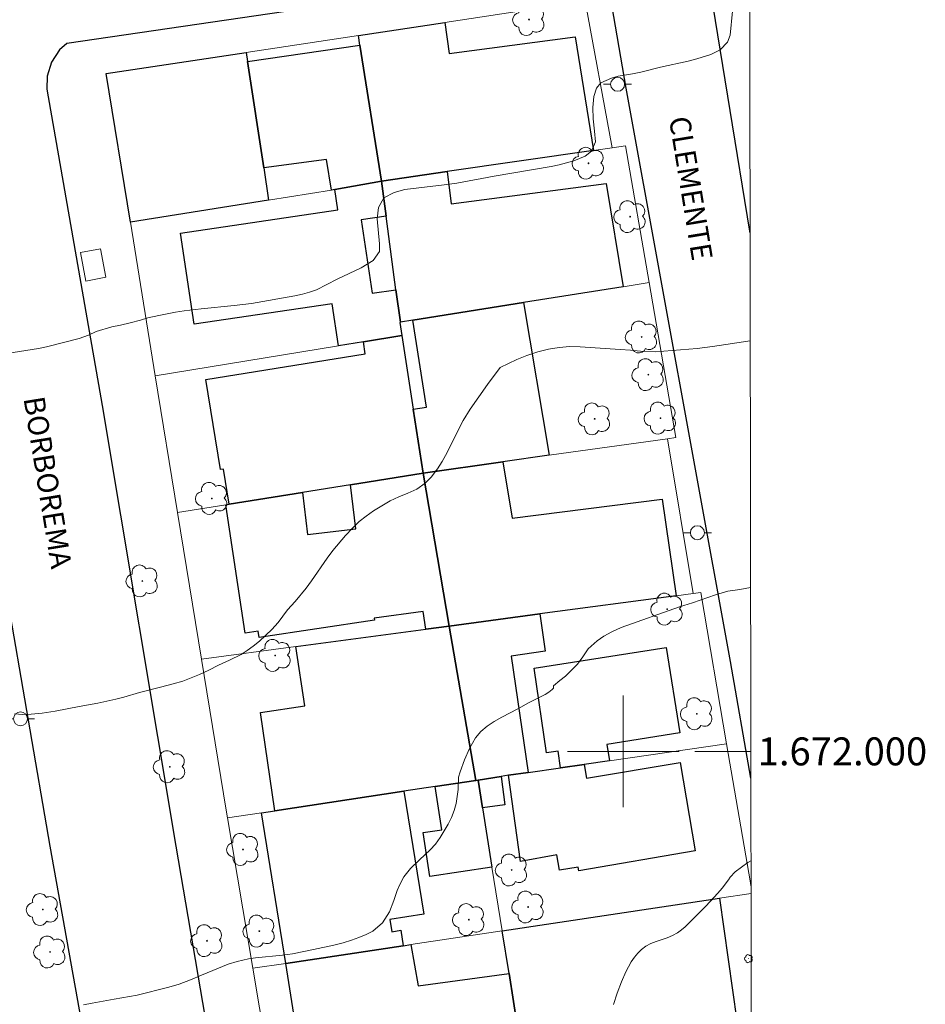
# Model space of a CAD drawing. Units: metres. Extents: x 283111 to 283626, y 1671570 to 1672138.
# Drawn here: x 283557 to 283622, y 1671982 to 1672052 of the extents above; entities that cross this region are included whole.
import ezdxf
from ezdxf.enums import TextEntityAlignment as Align

# ---------------------------------------------------------------- set-up
doc = ezdxf.new("R2010")
doc.units = ezdxf.units.M
doc.header["$MEASUREMENT"] = 0
for name, color, linetype, lineweight in [('Articulacao', 7, 'Continuous', 18), ('Edificacoes', 7, 'Continuous', 30), ('Malha_Coordenadas', 7, 'Continuous', 15), ('Muro_Grade', 8, 'Continuous', 20), ('Parada_Onibus', 231, 'Continuous', 18), ('Pavimentacao_Asfaltica_Mfio', 10, 'Continuous', 30), ('Poste', 7, 'Continuous', 9), ('Topon_de_Vias', 7, 'Continuous', 9)]:
    doc.layers.add(name, color=color, linetype=linetype, lineweight=lineweight)
doc.layers.add('Arvores_Isoladas', color=7, linetype='Continuous', lineweight=18, true_color=0x00ff33)
doc.layers.add('Curvas_Intermediarias', color=7, linetype='Continuous', lineweight=9, true_color=0x783c14)
doc.styles.add('Arial', font='arial.ttf', dxfattribs={"height": 1.5})

# ---------------------------------------------------------------- blocks, each defined once
blk = doc.blocks.new('Poste')
at = {"layer": 'Poste'}
for points in [[(-0.5, 0), (-1, 0)], [(0.5, 0), (1, 0)]]:
    blk.add_lwpolyline(points, dxfattribs=at)
blk.add_lwpolyline([(0, 0.5, 1), (0, -0.5, 1)], format="xyb", close=True, dxfattribs=at)
blk = doc.blocks.new('Arvore')
at = {"layer": 'Arvores_Isoladas'}
blk.add_lwpolyline([(-0.718, 0.493, 0.872324), (-0.722, -0.551, 0.862983), (0.284, -0.827, 0.900105), (0.89, 0.029, 0.863155), (0.262, 0.861, 0.882486)], format="xyb", close=True, dxfattribs=at)
blk.add_circle((0, 0), 0.0286, dxfattribs=at)

msp = doc.modelspace()

# ---------------------------------------------------------------- linework, layer by layer
at = {"layer": 'Articulacao', "flags": 128}
msp.add_lwpolyline([(283126.835, 1672130.618), (283608.926, 1672131.345), (283609.75, 1671577.079), (283127.683, 1671576.351), (283126.835, 1672130.618)], close=True, dxfattribs=at)
at = {"layer": 'Curvas_Intermediarias', "flags": 128}
for points, elevation in [([(283555.915, 1672028.472), (283558.178, 1672028.838), (283558.742, 1672028.96), (283561.073, 1672029.537), (283561.755, 1672029.78), (283562.288, 1672030.036), (283563.404, 1672030.369), (283564.03, 1672030.503), (283564.73, 1672030.676), (283565.456, 1672030.862), (283565.995, 1672031.022), (283566.776, 1672031.189), (283567.979, 1672031.433), (283568.593, 1672031.529), (283569.808, 1672031.671), (283572.165, 1672031.903), (283573.411, 1672032.052), (283576.499, 1672032.591), (283577.051, 1672032.713), (283577.565, 1672032.86), (283578.061, 1672033.039), (283579.542, 1672033.787), (283581.246, 1672034.612), (283582.102, 1672035.136), (283582.572, 1672035.774), (283582.571, 1672036.322), (283582.388, 1672038.114), (283582.48, 1672038.924), (283582.864, 1672039.613), (283583.601, 1672039.99), (283584.376, 1672040.201), (283587.185, 1672040.53), (283588.084, 1672040.665), (283588.977, 1672040.819), (283589.876, 1672041.005), (283590.775, 1672041.166), (283594.836, 1672041.853), (283595.407, 1672041.981), (283596.454, 1672042.269), (283597.266, 1672042.596), (283597.718, 1672042.96), (283598.015, 1672043.623), (283597.952, 1672044.375), (283597.851, 1672045.268), (283597.819, 1672046.078), (283597.892, 1672046.869), (283598.084, 1672047.449), (283598.405, 1672047.832), (283599.162, 1672048.177), (283599.645, 1672048.318), (283600.65, 1672048.485), (283601.245, 1672048.601), (283602.671, 1672048.959), (283604.636, 1672049.389), (283605.262, 1672049.549), (283606.266, 1672049.869), (283606.942, 1672050.195), (283607.462, 1672050.757), (283607.635, 1672051.255), (283607.812, 1672052.957)], 51), ([(283556.449, 1672002.678), (283557.013, 1672002.647), (283557.646, 1672002.673), (283558.433, 1672002.731), (283559.351, 1672002.884), (283561.068, 1672003.221), (283562.413, 1672003.457), (283563.058, 1672003.584), (283563.69, 1672003.737), (283564.273, 1672003.889), (283565.383, 1672004.213), (283566.901, 1672004.588), (283567.794, 1672004.83), (283568.482, 1672005.027), (283569.697, 1672005.496), (283570.342, 1672005.8), (283571.042, 1672006.174), (283571.835, 1672006.53), (283572.672, 1672006.929), (283573.1, 1672007.214), (283573.527, 1672007.524), (283573.967, 1672007.885), (283574.853, 1672008.715), (283575.317, 1672009.228), (283575.992, 1672010.12), (283576.537, 1672010.728), (283577.305, 1672011.677), (283577.689, 1672012.196), (283578.822, 1672013.835), (283579.224, 1672014.373), (283580.122, 1672015.443), (283580.63, 1672015.975), (283581.113, 1672016.443), (283581.603, 1672016.842), (283582.142, 1672017.216), (283583.332, 1672017.926), (283583.945, 1672018.211), (283584.584, 1672018.471), (283585.228, 1672018.775), (283585.829, 1672019.187), (283586.269, 1672019.624), (283586.721, 1672020.225), (283587.037, 1672020.738), (283587.396, 1672021.383), (283588.132, 1672022.882), (283588.553, 1672023.667), (283589.042, 1672024.496), (283590.286, 1672026.249), (283591.202, 1672027.477), (283592.386, 1672028.041), (283593.105, 1672028.333), (283593.886, 1672028.587), (283594.649, 1672028.771), (283595.424, 1672028.892), (283596.186, 1672028.963), (283596.912, 1672028.958), (283599.783, 1672028.765), (283600.521, 1672028.709), (283601.241, 1672028.635), (283602.313, 1672028.592), (283605.29, 1672028.836), (283606.381, 1672028.964), (283609.072, 1672029.385), (283609.078, 1672029.386)], 52), ([(283561.377, 1671981.87), (283562.01, 1671981.972), (283563.593, 1671982.272), (283565.219, 1671982.553), (283567.503, 1671983.126), (283568.229, 1671983.348), (283569.036, 1671983.653), (283569.83, 1671983.996), (283571.747, 1671984.778), (283572.38, 1671984.968), (283573.181, 1671985.153), (283573.684, 1671985.223), (283575.62, 1671985.416), (283576.334, 1671985.524), (283577.836, 1671985.817), (283579.301, 1671986.136), (283579.953, 1671986.308), (283580.548, 1671986.486), (283581.094, 1671986.676), (283581.616, 1671986.892), (283582.075, 1671987.134), (283582.782, 1671987.743), (283583.278, 1671988.516), (283583.593, 1671989.321), (283583.834, 1671990.036), (283584.033, 1671990.531), (283584.299, 1671991.019), (283584.776, 1671991.608), (283585.415, 1671992.236), (283586.196, 1671992.959), (283586.562, 1671993.371), (283586.897, 1671993.828), (283587.479, 1671994.791), (283587.715, 1671995.273), (283587.906, 1671995.761), (283588.055, 1671996.28), (283588.178, 1671997.281), (283588.22, 1671998.161), (283588.332, 1671998.546), (283588.634, 1671999.405), (283588.995, 1672000.218), (283589.43, 1672000.969), (283589.802, 1672001.416), (283590.256, 1672001.802), (283590.77, 1672002.141), (283591.323, 1672002.45), (283592.457, 1672003.04), (283593.27, 1672003.51), (283594.137, 1672003.919), (283594.415, 1672004.066), (283594.676, 1672004.233), (283594.911, 1672004.431), (283595.001, 1672004.526), (283595.018, 1672004.693), (283595.458, 1672005.068), (283595.874, 1672005.393), (283596.307, 1672005.8), (283596.722, 1672006.252), (283597.106, 1672006.773), (283597.483, 1672007.339), (283598.134, 1672007.905), (283598.605, 1672008.236), (283599.187, 1672008.555), (283599.857, 1672008.873), (283604.011, 1672010.34), (283604.96, 1672010.627), (283606.603, 1672011.207), (283607.483, 1672011.462), (283608.327, 1672011.59), (283609.104, 1672011.738)], 53), ([(283599.304, 1671981.885), (283599.565, 1671982.706), (283599.869, 1671983.507), (283600.193, 1671984.233), (283600.375, 1671984.592), (283600.575, 1671984.939), (283600.794, 1671985.267), (283601.036, 1671985.568), (283601.304, 1671985.834), (283601.619, 1671986.061), (283601.975, 1671986.241), (283602.357, 1671986.391), (283603.145, 1671986.668), (283603.525, 1671986.828), (283603.877, 1671987.024), (283604.158, 1671987.226), (283604.424, 1671987.449), (283604.928, 1671987.939), (283605.895, 1671988.934), (283606.765, 1671989.861), (283607.066, 1671990.214), (283607.528, 1671990.807), (283607.637, 1671990.989), (283608.014, 1671991.388), (283608.919, 1671992.046), (283609.133, 1671992.174)], 54)]:
    msp.add_lwpolyline(points, dxfattribs=dict(at, elevation=elevation))
at = {"layer": 'Edificacoes', "flags": 128}
for points in [[(283587.397, 1672041.49), (283582.705, 1672040.81), (283581.164, 1672050.542), (283581.054, 1672051.234), (283587.247, 1672052.164), (283587.543, 1672049.942), (283596.56, 1672051.13), (283597.881, 1672043)], [(283581.164, 1672050.542), (283582.705, 1672040.81), (283579.374, 1672040.209), (283579.124, 1672040.169), (283578.777, 1672042.356), (283574.282, 1672041.76), (283573.121, 1672049.359)], [(283564.738, 1672037.878), (283563.017, 1672048.503), (283573.021, 1672050.013), (283573.121, 1672049.359), (283574.282, 1672041.76), (283574.632, 1672039.449)], [(283584.956, 1672030.846), (283584.07, 1672030.707), (283583.726, 1672033.036), (283583.035, 1672038.299), (283582.705, 1672040.81), (283587.397, 1672041.49), (283587.69, 1672039.188), (283598.782, 1672040.638), (283599.982, 1672033.247), (283592.869, 1672032.116)], [(283582.705, 1672040.81), (283583.035, 1672038.299), (283581.245, 1672038.038), (283582.028, 1672032.782), (283583.726, 1672033.036), (283584.07, 1672030.707), (283584.026, 1672030.696), (283584.156, 1672029.755), (283581.414, 1672029.306), (283579.634, 1672029.015), (283579.185, 1672032.025), (283569.304, 1672030.56), (283568.335, 1672037.093), (283579.584, 1672038.759), (283579.374, 1672040.209)], [(283591.379, 1672020.722), (283585.676, 1672019.901), (283584.966, 1672024.483), (283585.935, 1672024.625), (283584.956, 1672030.846), (283592.869, 1672032.116), (283594.7, 1672021.192)], [(283584.156, 1672029.755), (283584.966, 1672024.483), (283585.676, 1672019.901), (283580.484, 1672019.071), (283577.053, 1672018.521), (283571.801, 1672017.68), (283571.399, 1672020.195), (283571.188, 1672020.161), (283570.15, 1672026.607), (283581.548, 1672028.441), (283581.414, 1672029.306)], [(283587.547, 1672008.967), (283585.676, 1672019.901), (283591.379, 1672020.722), (283592.059, 1672016.7), (283602.784, 1672018.048), (283603.793, 1672011.138), (283594.04, 1672009.837)], [(283587.547, 1672008.967), (283585.866, 1672008.747), (283585.693, 1672010.009), (283582.192, 1672009.523), (283582.215, 1672009.387), (283573.952, 1672008.146), (283573.884, 1672008.602), (283572.945, 1672008.461), (283571.561, 1672017.64), (283571.801, 1672017.68), (283577.053, 1672018.521), (283577.41, 1672015.512), (283580.862, 1672015.928), (283580.484, 1672019.071), (283585.676, 1672019.901)], [(283587.547, 1672008.967), (283594.04, 1672009.837), (283594.424, 1672007.17), (283591.977, 1672006.812), (283593.189, 1671998.493), (283591.779, 1671998.293), (283591.269, 1671998.213), (283589.608, 1671997.943), (283589.458, 1671997.923)], [(283589.458, 1671997.923), (283586.547, 1671997.482), (283584.306, 1671997.142), (283575.082, 1671995.752), (283574.04, 1672002.791), (283577.212, 1672003.262), (283576.583, 1672007.506), (283585.866, 1672008.747), (283587.547, 1672008.967)], [(283599.012, 1671999.323), (283597.201, 1671999.063), (283595.51, 1671998.823), (283595.334, 1672000.012), (283594.5, 1671999.886), (283593.617, 1672005.944), (283603.076, 1672007.444), (283604.046, 1672001.326), (283598.829, 1672000.498)], [(283595.51, 1671998.823), (283597.201, 1671999.063), (283597.368, 1671998.072), (283604.07, 1671999.215), (283605.147, 1671992.883), (283596.824, 1671991.462), (283596.78, 1671991.719), (283595.441, 1671991.491), (283595.255, 1671992.587), (283592.647, 1671992.123), (283591.779, 1671998.293), (283593.189, 1671998.493)], [(283589.608, 1671997.943), (283591.269, 1671998.213), (283591.521, 1671996.179), (283589.928, 1671995.952)], [(283589.458, 1671997.923), (283589.608, 1671997.943), (283589.928, 1671995.952), (283590.608, 1671991.71), (283586.159, 1671991.036), (283585.681, 1671994.194), (283587.01, 1671994.395), (283586.547, 1671997.482)], [(283584.256, 1671986.088), (283575.862, 1671984.827), (283574.122, 1671995.602), (283575.082, 1671995.752), (283584.306, 1671997.142), (283585.725, 1671988.358), (283583.299, 1671987.976), (283583.436, 1671987.098), (283584.087, 1671987.199)], [(283591.339, 1671987.148), (283606.895, 1671989.489), (283608.445, 1671978.525), (283607.505, 1671978.375), (283593.089, 1671976.094), (283591.829, 1671984.097)], [(283575.862, 1671984.827), (283584.256, 1671986.088), (283584.806, 1671986.178), (283585.316, 1671983.234), (283591.829, 1671984.097), (283593.089, 1671976.094), (283589.088, 1671975.474), (283588.397, 1671975.354), (283581.255, 1671974.213), (283580.804, 1671977.134), (283578.84, 1671976.783), (283579.234, 1671973.893), (283579.064, 1671973.873), (283577.633, 1671973.643)]]:
    msp.add_lwpolyline(points, close=True, dxfattribs=at)
at = {"layer": 'Malha_Coordenadas', "flags": 128}
for points in [[(283600, 1672004), (283600, 1671996)], [(283604, 1672000), (283596, 1672000)], [(283609.121, 1672000), (283605.121, 1672000)]]:
    msp.add_lwpolyline(points, dxfattribs=at)
at = {"layer": 'Muro_Grade', "flags": 128}
for points in [[(283599.194, 1672043.186), (283597.267, 1672053.677), (283587.247, 1672052.164), (283581.054, 1672051.234)], [(283581.054, 1672051.234), (283573.021, 1672050.013), (283563.017, 1672048.503), (283564.738, 1672037.878)], [(283581.054, 1672051.234), (283581.164, 1672050.542), (283582.705, 1672040.81)], [(283599.194, 1672043.186), (283600.149, 1672043.324), (283601.845, 1672033.546)], [(283599.194, 1672043.186), (283597.881, 1672043), (283587.397, 1672041.49), (283582.705, 1672040.81)], [(283564.738, 1672037.878), (283574.632, 1672039.449), (283579.124, 1672040.169), (283579.374, 1672040.209), (283582.705, 1672040.81)], [(283584.07, 1672030.707), (283583.726, 1672033.036), (283583.035, 1672038.299), (283582.705, 1672040.81)], [(283564.738, 1672037.878), (283566.52, 1672026.866)], [(283601.845, 1672033.546), (283599.982, 1672033.247), (283592.869, 1672032.116), (283584.956, 1672030.846), (283584.07, 1672030.707), (283584.026, 1672030.696)], [(283601.845, 1672033.546), (283603.769, 1672022.456)], [(283584.156, 1672029.755), (283584.026, 1672030.696)], [(283566.52, 1672026.866), (283579.634, 1672029.015), (283581.414, 1672029.306), (283584.156, 1672029.755)], [(283585.676, 1672019.901), (283584.966, 1672024.483), (283584.156, 1672029.755)], [(283566.52, 1672026.866), (283568.119, 1672017.086)], [(283603.167, 1672022.372), (283594.7, 1672021.192), (283591.379, 1672020.722), (283585.676, 1672019.901)], [(283603.167, 1672022.372), (283603.769, 1672022.456)], [(283603.167, 1672022.372), (283604.999, 1672011.3)], [(283585.676, 1672019.901), (283580.484, 1672019.071), (283577.053, 1672018.521), (283571.801, 1672017.68), (283571.561, 1672017.64), (283568.119, 1672017.086)], [(283585.676, 1672019.901), (283587.547, 1672008.967)], [(283568.119, 1672017.086), (283569.833, 1672006.605)], [(283587.547, 1672008.967), (283594.04, 1672009.837), (283603.793, 1672011.138), (283604.999, 1672011.3)], [(283607.396, 1672000.532), (283605.537, 1672011.372), (283604.999, 1672011.3)], [(283587.547, 1672008.967), (283585.866, 1672008.747), (283576.583, 1672007.506), (283569.833, 1672006.605)], [(283587.547, 1672008.967), (283589.458, 1671997.923)], [(283569.833, 1672006.605), (283571.602, 1671995.786), (283571.695, 1671995.234)], [(283589.608, 1671997.943), (283591.269, 1671998.213), (283591.779, 1671998.293), (283593.189, 1671998.493), (283595.51, 1671998.823), (283597.201, 1671999.063), (283599.012, 1671999.323), (283607.396, 1672000.532)], [(283609.136, 1671990.378), (283609.102, 1671990.589), (283607.396, 1672000.532)], [(283589.458, 1671997.923), (283586.547, 1671997.482), (283584.306, 1671997.142), (283575.082, 1671995.752), (283574.122, 1671995.602), (283571.695, 1671995.234)], [(283589.608, 1671997.943), (283589.458, 1671997.923)], [(283591.339, 1671987.148), (283590.608, 1671991.71), (283589.928, 1671995.952), (283589.608, 1671997.943)], [(283571.695, 1671995.234), (283573.508, 1671984.479)], [(283609.137, 1671989.821), (283606.895, 1671989.489), (283591.339, 1671987.148)], [(283573.508, 1671984.479), (283575.862, 1671984.827), (283584.256, 1671986.088), (283584.806, 1671986.178), (283591.339, 1671987.148)], [(283591.339, 1671987.148), (283591.829, 1671984.097), (283593.089, 1671976.094)], [(283573.508, 1671984.479), (283575.395, 1671973.287)]]:
    msp.add_lwpolyline(points, dxfattribs=at)
at = {"layer": 'Parada_Onibus', "flags": 128}
msp.add_lwpolyline([(283561.183, 1672035.691), (283561.554, 1672033.659), (283562.988, 1672033.923), (283562.614, 1672035.956)], close=True, dxfattribs=at)
at = {"layer": 'Pavimentacao_Asfaltica_Mfio', "flags": 128}
for points in [[(283609.066, 1672037.101), (283609.044, 1672037.224), (283606.228, 1672054.515), (283606.502, 1672055.559), (283606.991, 1672056.192), (283607.559, 1672056.84), (283608.255, 1672057.378), (283608.983, 1672057.711), (283609.036, 1672057.719)], [(283609.124, 1671998.082), (283607.67, 1672006.443), (283600.209, 1672047.462), (283599.067, 1672054.135), (283598.584, 1672054.843), (283597.992, 1672055.382), (283597.314, 1672055.749), (283596.109, 1672055.83), (283579.93, 1672053.549), (283560.205, 1672050.65), (283559.68, 1672050.2), (283559.096, 1672049.327), (283558.797, 1672048.327), (283558.764, 1672047.387), (283562.727, 1672024.76), (283567.993, 1671993.211), (283572.682, 1671965.658), (283579.097, 1671928.263), (283583.093, 1671904.174), (283584.303, 1671896.543)], [(283563.83, 1671966.334), (283559, 1671993.21), (283554.332, 1672020.271), (283550.352, 1672043.713), (283548.905, 1672051.343), (283548.512, 1672051.619), (283546.572, 1672051.564), (283540.413, 1672051.377), (283532.482, 1672050.985), (283518.746, 1672050.31), (283504.271, 1672049.542), (283502.451, 1672049.462)]]:
    msp.add_lwpolyline(points, dxfattribs=at)

# ---------------------------------------------------------------- block references
at = {"layer": 'Arvores_Isoladas'}
for p in [(283593.255, 1672052.365), (283597.513, 1672042.084), (283600.491, 1672038.264), (283601.317, 1672029.651), (283601.789, 1672026.956), (283597.95, 1672023.791), (283602.669, 1672023.846), (283570.568, 1672018.101), (283565.598, 1672012.195), (283603.136, 1672010.176), (283575.102, 1672006.865), (283605.268, 1672002.691), (283567.558, 1671998.9), (283572.799, 1671992.984), (283592.018, 1671991.509), (283558.472, 1671988.682), (283593.197, 1671988.861), (283588.953, 1671987.96), (283573.963, 1671987.137), (283570.22, 1671986.451), (283558.991, 1671985.641)]:
    msp.add_blockref('Arvore', p, dxfattribs=at)
at = {"layer": 'Arvores_Isoladas', "xscale": 0.254, "yscale": 0.254, "zscale": 0.254}
msp.add_blockref('Arvore', (283608.959, 1671985.17), dxfattribs=at)
at = {"layer": 'Poste'}
for p in [(283599.596, 1672047.735), (283605.3, 1672015.648), (283556.881, 1672002.329)]:
    msp.add_blockref('Poste', p, dxfattribs=at)

# ---------------------------------------------------------------- texts
at = {"layer": 'Malha_Coordenadas', "style": 'Arial'}
msp.add_text('1.672.000', height=2, dxfattribs=at).set_placement((283609.621, 1672000), align=Align.MIDDLE_LEFT)
at = {"layer": 'Topon_de_Vias', "style": 'Arial'}
for s, rotation, p in [('CLEMENTE', 279.2577, (283603.262, 1672045.304)), ('BORBOREMA', 279.25948, (283557.088, 1672025.269))]:
    msp.add_text(s, height=1.5, rotation=rotation, dxfattribs=at).set_placement(p)

doc.saveas('drawing.dxf')
